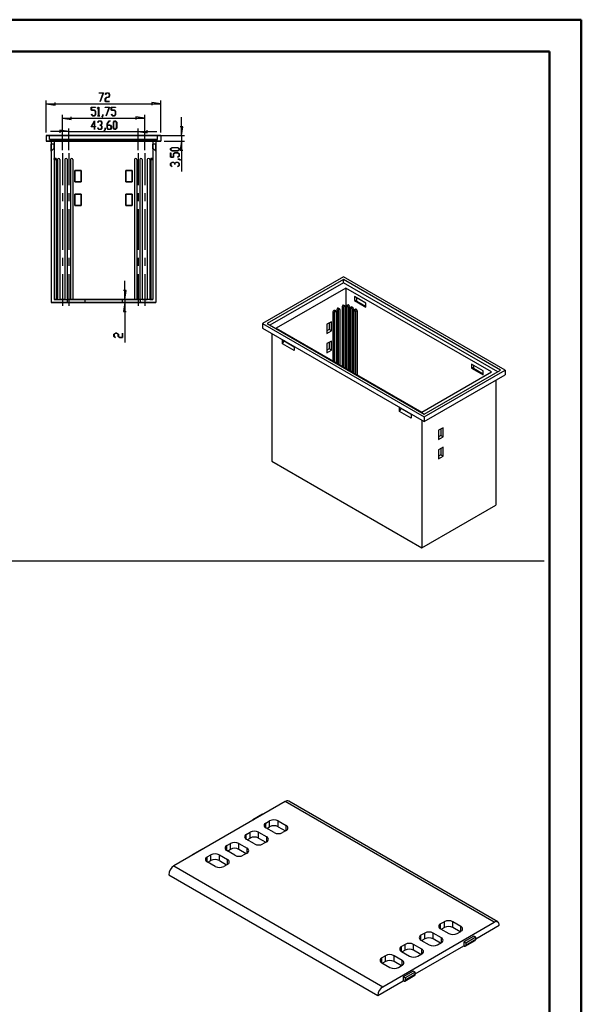
# Model space of a CAD drawing. Units: millimetres. Extents: x 0 to 841, y 0 to 594.
# Drawn here: x 665 to 841, y 285 to 594 of the extents above; entities that cross this region are included whole.
import ezdxf

# ---------------------------------------------------------------- set-up
doc = ezdxf.new("R2010")
doc.units = ezdxf.units.MM
doc.layers.add('LAYER_1', color=179, linetype='Continuous')
doc.layers.add('SLD-0', color=179, linetype='Continuous')

msp = doc.modelspace()

# ---------------------------------------------------------------- linework, layer by layer
at = {"color": 7, "linetype": 'Continuous', "lineweight": 50}
for p, q in [((0.08, 594.04), (841.14, 594.04)), ((841.14, 0.04), (841.14, 594.04)), ((25.08, 584.04), (831.14, 584.04)), ((831.14, 10.04), (831.14, 584.04))]:
    msp.add_line(p, q, dxfattribs=at)
at = {"layer": 'LAYER_1'}
for p, q in [((689.64, 570.98), (689.64, 571.04)), ((689.64, 571.04), (691, 571.04)), ((690.92, 570.98), (689.64, 570.98)), ((689.95, 568.38), (690.92, 570.98)), ((691, 571.04), (689.99, 568.35)), ((691.6, 569.25), (691.94, 569.71)), ((691.6, 568.33), (691.6, 569.25)), ((691.61, 570.59), (691.94, 571.04)), ((691.64, 570.54), (691.61, 570.59)), ((691.96, 570.98), (691.64, 570.54)), ((691.96, 569.65), (691.64, 569.23)), ((691.64, 569.23), (691.64, 568.39)), ((691.94, 571.04), (692.62, 571.04)), ((691.94, 569.71), (692.61, 569.71)), ((692.61, 570.98), (691.96, 570.98)), ((692.62, 569.65), (691.96, 569.65)), ((692.92, 570.56), (692.61, 570.98)), ((692.61, 569.71), (692.92, 570.14)), ((692.62, 571.04), (692.97, 570.58)), ((692.97, 570.11), (692.62, 569.65)), ((692.92, 570.14), (692.92, 570.56)), ((692.97, 570.58), (692.97, 570.11)), ((673.06, 558.63), (673.06, 568.63)), ((673.06, 567.63), (675.86, 567.23)), ((673.06, 567.63), (709.06, 567.63)), ((675.86, 567.23), (675.86, 568.03)), ((687.2, 565.6), (687.2, 566.54)), ((687.2, 566.54), (688.54, 566.54)), ((688.54, 566.49), (687.24, 566.49)), ((687.24, 566.49), (687.24, 565.66)), ((688.54, 566.54), (688.54, 566.49)), ((689.19, 566.09), (689.52, 566.54)), ((689.22, 566.05), (689.19, 566.09)), ((689.51, 566.44), (689.22, 566.05)), ((689.51, 563.9), (689.51, 566.44)), ((689.52, 566.54), (689.55, 566.54)), ((689.55, 566.54), (689.55, 563.9)), ((689.99, 568.35), (689.95, 568.38)), ((691.52, 566.49), (691.52, 566.54)), ((691.52, 566.54), (692.88, 566.54)), ((692.8, 566.49), (691.52, 566.49)), ((692.94, 568.33), (691.6, 568.33)), ((691.64, 568.39), (692.94, 568.39)), ((691.83, 563.88), (692.8, 566.49)), ((692.88, 566.54), (691.87, 563.86)), ((692.94, 568.39), (692.94, 568.33)), ((693.48, 565.6), (693.48, 566.54)), ((693.48, 566.54), (694.82, 566.54)), ((694.82, 566.49), (693.53, 566.49)), ((693.53, 566.49), (693.53, 565.66)), ((694.82, 566.54), (694.82, 566.49)), ((709.06, 567.63), (706.26, 568.03)), ((706.26, 568.03), (706.26, 567.23)), ((709.06, 558.63), (709.06, 568.63)), ((678.12, 553.1), (678.12, 564.13)), ((678.12, 563.13), (680.92, 562.73)), ((678.12, 563.13), (704, 563.13)), ((680.92, 562.73), (680.92, 563.53)), ((688.2, 565.6), (687.2, 565.6)), ((687.2, 564.29), (687.23, 564.33)), ((687.54, 563.84), (687.2, 564.29)), ((687.23, 564.33), (687.56, 563.9)), ((687.24, 565.66), (688.22, 565.66)), ((688.22, 563.84), (687.54, 563.84)), ((687.56, 563.9), (688.2, 563.9)), ((688.52, 565.18), (688.2, 565.6)), ((688.2, 563.9), (688.52, 564.32)), ((688.22, 565.66), (688.56, 565.2)), ((688.56, 564.3), (688.22, 563.84)), ((688.52, 564.32), (688.52, 565.18)), ((688.56, 565.2), (688.56, 564.3)), ((689.2, 563.84), (689.2, 563.9)), ((689.2, 563.9), (689.51, 563.9)), ((689.86, 563.84), (689.2, 563.84)), ((689.55, 563.9), (689.86, 563.9)), ((689.86, 563.9), (689.86, 563.84)), ((690.51, 563.45), (690.84, 563.88)), ((690.54, 563.41), (690.51, 563.45)), ((690.88, 563.86), (690.54, 563.41)), ((690.84, 563.88), (690.84, 564.31)), ((690.84, 564.31), (690.88, 564.31)), ((690.88, 564.31), (690.88, 563.86)), ((691.87, 563.86), (691.83, 563.88)), ((694.49, 565.6), (693.48, 565.6)), ((693.49, 564.29), (693.52, 564.33)), ((693.83, 563.84), (693.49, 564.29)), ((693.52, 564.33), (693.84, 563.9)), ((693.53, 565.66), (694.5, 565.66)), ((694.5, 563.84), (693.83, 563.84)), ((693.84, 563.9), (694.49, 563.9)), ((694.8, 565.18), (694.49, 565.6)), ((694.49, 563.9), (694.8, 564.32)), ((694.5, 565.66), (694.85, 565.2)), ((694.85, 564.3), (694.5, 563.84)), ((694.8, 564.32), (694.8, 565.18)), ((694.85, 565.2), (694.85, 564.3)), ((704, 563.13), (701.2, 563.53)), ((701.2, 563.53), (701.2, 562.73)), ((704, 553.1), (704, 564.13)), ((715.53, 557.63), (715.53, 563.43)), ((680.16, 553.1), (680.16, 559.92)), ((687.2, 560.45), (688.26, 562.33)), ((688.21, 560.45), (687.2, 560.45)), ((688.21, 562.16), (687.29, 560.51)), ((687.29, 560.51), (688.21, 560.51)), ((688.21, 560.51), (688.21, 562.16)), ((688.21, 559.6), (688.21, 560.45)), ((688.26, 559.6), (688.21, 559.6)), ((688.26, 562.33), (688.26, 560.51)), ((688.26, 560.51), (688.56, 560.51)), ((688.56, 560.45), (688.26, 560.45)), ((688.26, 560.45), (688.26, 559.6)), ((688.56, 560.51), (688.56, 560.45)), ((689.21, 561.83), (689.55, 562.28)), ((689.24, 561.78), (689.21, 561.83)), ((689.21, 560.02), (689.24, 560.06)), ((689.55, 559.57), (689.21, 560.02)), ((689.56, 562.22), (689.24, 561.78)), ((689.24, 560.06), (689.56, 559.63)), ((689.55, 562.28), (690.23, 562.28)), ((690.23, 559.57), (689.55, 559.57)), ((690.21, 562.22), (689.56, 562.22)), ((689.56, 559.63), (690.21, 559.63)), ((689.89, 560.89), (689.89, 560.95)), ((689.89, 560.95), (690.21, 560.95)), ((690.21, 560.89), (689.89, 560.89)), ((690.53, 561.79), (690.21, 562.22)), ((690.21, 560.95), (690.53, 561.38)), ((690.53, 560.47), (690.21, 560.89)), ((690.21, 559.63), (690.53, 560.05)), ((690.23, 562.28), (690.57, 561.82)), ((690.57, 560.03), (690.23, 559.57)), ((690.57, 561.35), (690.25, 560.92)), ((690.25, 560.92), (690.57, 560.49)), ((690.53, 561.38), (690.53, 561.79)), ((690.53, 560.05), (690.53, 560.47)), ((690.57, 561.82), (690.57, 561.35)), ((690.57, 560.49), (690.57, 560.03)), ((691.19, 559.19), (691.52, 559.61)), ((691.56, 559.59), (691.23, 559.14)), ((691.52, 559.61), (691.52, 560.04)), ((691.52, 560.04), (691.56, 560.04)), ((691.56, 560.04), (691.56, 559.59)), ((692.18, 561.38), (692.86, 562.28)), ((692.18, 560.03), (692.18, 561.38)), ((692.53, 559.57), (692.18, 560.03)), ((692.87, 562.22), (692.23, 561.35)), ((692.23, 561.35), (692.23, 560.95)), ((692.23, 560.95), (693.2, 560.95)), ((693.19, 560.89), (692.23, 560.89)), ((692.23, 560.89), (692.23, 560.05)), ((692.23, 560.05), (692.54, 559.63)), ((693.2, 559.57), (692.53, 559.57)), ((692.54, 559.63), (693.19, 559.63)), ((692.86, 562.28), (693.19, 562.28)), ((693.19, 562.22), (692.87, 562.22)), ((693.19, 562.28), (693.19, 562.22)), ((693.5, 560.47), (693.19, 560.89)), ((693.19, 559.63), (693.5, 560.05)), ((693.2, 560.95), (693.55, 560.49)), ((693.55, 560.03), (693.2, 559.57)), ((693.5, 560.05), (693.5, 560.47)), ((693.55, 560.49), (693.55, 560.03)), ((694.17, 561.82), (694.51, 562.28)), ((694.17, 560.03), (694.17, 561.82)), ((694.51, 559.57), (694.17, 560.03)), ((694.53, 562.22), (694.21, 561.79)), ((694.21, 561.79), (694.21, 560.05)), ((694.21, 560.05), (694.53, 559.63)), ((694.51, 562.28), (694.86, 562.28)), ((694.86, 559.57), (694.51, 559.57)), ((694.84, 562.22), (694.53, 562.22)), ((694.53, 559.63), (694.84, 559.63)), ((695.16, 561.79), (694.84, 562.22)), ((694.84, 559.63), (695.16, 560.05)), ((694.86, 562.28), (695.2, 561.82)), ((695.2, 560.03), (694.86, 559.57)), ((695.16, 560.05), (695.16, 561.79)), ((695.2, 561.82), (695.2, 560.03)), ((701.96, 553.1), (701.96, 559.92)), ((715.93, 560.43), (715.13, 560.43)), ((715.53, 557.63), (715.93, 560.43)), ((680.16, 558.92), (674.36, 558.92)), ((680.16, 558.92), (677.36, 559.32)), ((677.36, 559.32), (677.36, 558.52)), ((680.16, 558.92), (701.96, 558.92)), ((691.23, 559.14), (691.19, 559.19)), ((701.96, 558.92), (704.76, 558.52)), ((701.96, 558.92), (707.76, 558.92)), ((704.76, 558.52), (704.76, 559.32)), ((709.01, 557.63), (716.53, 557.63)), ((715.53, 557.63), (715.53, 555.88)), ((710.06, 555.88), (716.53, 555.88)), ((712.12, 553.56), (712.57, 553.9)), ((712.12, 553.21), (712.12, 553.56)), ((712.6, 553.86), (712.17, 553.54)), ((712.17, 553.54), (712.17, 553.23)), ((712.57, 553.9), (714.36, 553.9)), ((714.34, 553.86), (712.6, 553.86)), ((714.76, 553.54), (714.34, 553.86)), ((714.36, 553.9), (714.82, 553.56)), ((714.76, 553.23), (714.76, 553.54)), ((714.82, 553.56), (714.82, 553.21)), ((715.53, 555.88), (715.13, 553.08)), ((715.53, 555.88), (715.53, 546.33)), ((678.12, 552.1), (678.12, 542.13)), ((680.16, 552.1), (680.16, 542.13)), ((701.96, 552.1), (701.96, 542.13)), ((704, 552.1), (704, 542.13)), ((712.57, 552.87), (712.12, 553.21)), ((712.12, 550.88), (712.12, 552.23)), ((712.12, 552.23), (712.17, 552.23)), ((713.06, 550.88), (712.12, 550.88)), ((712.17, 553.23), (712.6, 552.91)), ((712.17, 552.23), (712.17, 550.93)), ((712.17, 550.93), (713, 550.93)), ((714.36, 552.87), (712.57, 552.87)), ((712.6, 552.91), (714.34, 552.91)), ((713, 551.91), (713.46, 552.25)), ((713, 550.93), (713, 551.91)), ((713.48, 552.21), (713.06, 551.89)), ((713.06, 551.89), (713.06, 550.88)), ((713.46, 552.25), (714.36, 552.25)), ((714.34, 552.21), (713.48, 552.21)), ((714.33, 550.92), (714.76, 551.24)), ((714.37, 550.89), (714.33, 550.92)), ((714.34, 552.91), (714.76, 553.23)), ((714.76, 551.89), (714.34, 552.21)), ((714.82, 553.21), (714.36, 552.87)), ((714.36, 552.25), (714.82, 551.91)), ((714.82, 551.23), (714.37, 550.89)), ((714.76, 551.24), (714.76, 551.89)), ((714.82, 551.91), (714.82, 551.23)), ((715.13, 553.08), (715.93, 553.08)), ((712.12, 548.93), (712.57, 549.27)), ((712.12, 548.25), (712.12, 548.93)), ((712.56, 547.91), (712.12, 548.25)), ((712.6, 549.23), (712.17, 548.91)), ((712.17, 548.91), (712.17, 548.27)), ((712.17, 548.27), (712.61, 547.94)), ((712.61, 547.94), (712.56, 547.91)), ((712.57, 549.27), (713.04, 549.27)), ((713.01, 549.23), (712.6, 549.23)), ((713.44, 548.91), (713.01, 549.23)), ((713.04, 549.27), (713.47, 548.95)), ((713.44, 548.59), (713.44, 548.91)), ((713.5, 548.59), (713.44, 548.59)), ((713.47, 548.95), (713.9, 549.27)), ((713.92, 549.23), (713.5, 548.91)), ((713.5, 548.91), (713.5, 548.59)), ((713.9, 549.27), (714.36, 549.27)), ((714.34, 549.23), (713.92, 549.23)), ((714.33, 547.94), (714.76, 548.27)), ((714.37, 547.91), (714.33, 547.94)), ((714.76, 548.91), (714.34, 549.23)), ((714.35, 550.22), (714.35, 550.27)), ((714.35, 550.27), (714.8, 550.27)), ((714.78, 550.22), (714.35, 550.22)), ((714.36, 549.27), (714.82, 548.93)), ((714.82, 548.25), (714.37, 547.91)), ((714.76, 548.27), (714.76, 548.91)), ((715.21, 549.9), (714.78, 550.22)), ((714.8, 550.27), (715.25, 549.93)), ((714.82, 548.93), (714.82, 548.25)), ((715.25, 549.93), (715.21, 549.9)), ((678.12, 539.59), (678.12, 537.05)), ((680.16, 539.59), (680.16, 537.05)), ((701.96, 539.59), (701.96, 537.05)), ((704, 539.59), (704, 537.05)), ((678.12, 534.51), (678.12, 521.81)), ((680.16, 534.51), (680.16, 521.81)), ((701.96, 534.51), (701.96, 521.81)), ((704, 534.51), (704, 521.81)), ((678.12, 519.27), (678.12, 516.73)), ((680.16, 519.27), (680.16, 516.73)), ((701.96, 519.27), (701.96, 516.73)), ((704, 519.27), (704, 516.73)), ((678.12, 514.19), (678.12, 504.23)), ((680.16, 514.19), (680.16, 504.23)), ((701.96, 514.19), (701.96, 504.23)), ((704, 514.19), (704, 504.23)), ((697.75, 506.23), (697.75, 512.03)), ((698.15, 509.03), (697.35, 509.03)), ((697.75, 506.23), (698.15, 509.03)), ((697.75, 505.23), (697.35, 502.43)), ((697.75, 506.23), (697.75, 505.23)), ((697.75, 505.23), (697.75, 492.66)), ((697.93, 506.23), (698.75, 506.23)), ((697.93, 505.23), (698.75, 505.23)), ((697.35, 502.43), (698.15, 502.43)), ((694.34, 495.27), (694.79, 495.61)), ((694.34, 494.59), (694.34, 495.27)), ((694.82, 495.57), (694.39, 495.25)), ((694.39, 495.25), (694.39, 494.61)), ((694.79, 495.61), (695.26, 495.61)), ((695.23, 495.57), (694.82, 495.57)), ((695.66, 495.25), (695.23, 495.57)), ((695.26, 495.61), (695.72, 495.27)), ((695.66, 494.59), (695.66, 495.25)), ((695.72, 495.27), (695.72, 494.61)), ((696.98, 494.29), (696.98, 495.59)), ((696.98, 495.59), (697.04, 495.59)), ((697.04, 495.59), (697.04, 494.25)), ((694.78, 494.25), (694.34, 494.59)), ((694.39, 494.61), (694.83, 494.29)), ((694.83, 494.29), (694.78, 494.25)), ((696.12, 494.25), (695.66, 494.59)), ((695.72, 494.61), (696.14, 494.29)), ((697.04, 494.25), (696.12, 494.25)), ((696.14, 494.29), (696.98, 494.29)), ((829.49, 424), (451.39, 424))]:
    msp.add_line(p, q, dxfattribs=at)
at = {"layer": 'SLD-0'}
for p, q in [((673.06, 557.63), (709.06, 557.63)), ((673.06, 557.63), (673.06, 555.88)), ((673.06, 557.63), (673.06, 555.88)), ((709.06, 557.63), (673.06, 557.63)), ((674.11, 557.63), (708.01, 557.63)), ((708.01, 557.63), (674.11, 557.63)), ((674.11, 556.38), (674.11, 557.63)), ((674.11, 556.38), (674.11, 557.63)), ((708.01, 556.38), (708.01, 557.63)), ((708.01, 556.38), (708.01, 557.63)), ((709.06, 557.63), (709.06, 555.88)), ((709.06, 557.63), (709.06, 555.88)), ((673.06, 555.88), (709.06, 555.88)), ((709.06, 555.88), (673.06, 555.88)), ((674.11, 556.38), (708.01, 556.38)), ((708.01, 556.38), (674.11, 556.38)), ((674.58, 555.88), (707.53, 555.88)), ((707.53, 555.88), (674.58, 555.88)), ((674.58, 555.88), (674.58, 505.23)), ((674.58, 555.88), (674.58, 505.23)), ((674.58, 552.73), (674.58, 554.98)), ((674.58, 554.98), (674.58, 552.73)), ((674.58, 552.73), (674.58, 554.98)), ((674.58, 554.98), (674.58, 552.73)), ((675.58, 554.98), (674.58, 554.98)), ((675.58, 554.98), (674.58, 554.98)), ((675.58, 554.98), (674.58, 554.98)), ((675.58, 554.98), (674.58, 554.98)), ((675.33, 553.48), (674.58, 552.73)), ((674.58, 552.73), (675.33, 553.48)), ((675.33, 553.48), (674.58, 552.73)), ((674.58, 552.73), (675.33, 553.48)), ((675.58, 553.48), (675.33, 553.48)), ((675.58, 553.48), (675.33, 553.48)), ((675.58, 553.48), (675.33, 553.48)), ((675.58, 553.48), (675.33, 553.48)), ((675.58, 556.38), (675.58, 506.23)), ((675.58, 556.38), (675.58, 506.23)), ((706.53, 556.38), (675.58, 556.38)), ((675.58, 556.38), (706.53, 556.38)), ((675.58, 554.98), (675.58, 553.48)), ((675.58, 553.48), (675.58, 554.98)), ((675.58, 554.98), (675.58, 553.48)), ((675.58, 553.48), (675.58, 554.98)), ((706.53, 556.38), (706.53, 506.23)), ((706.53, 556.38), (706.53, 506.23)), ((706.53, 553.48), (706.53, 554.98)), ((706.53, 554.98), (706.53, 553.48)), ((706.53, 553.48), (706.53, 554.98)), ((706.53, 554.98), (706.53, 553.48)), ((707.53, 554.98), (706.53, 554.98)), ((707.53, 554.98), (706.53, 554.98)), ((707.53, 554.98), (706.53, 554.98)), ((707.53, 554.98), (706.53, 554.98)), ((706.78, 553.48), (706.53, 553.48)), ((706.78, 553.48), (706.53, 553.48)), ((706.78, 553.48), (706.53, 553.48)), ((706.78, 553.48), (706.53, 553.48)), ((706.78, 553.48), (707.53, 552.73)), ((707.53, 552.73), (706.78, 553.48)), ((706.78, 553.48), (707.53, 552.73)), ((707.53, 552.73), (706.78, 553.48)), ((707.53, 555.88), (707.53, 505.23)), ((707.53, 555.88), (707.53, 505.23)), ((707.53, 552.73), (707.53, 554.98)), ((707.53, 554.98), (707.53, 552.73)), ((707.53, 552.73), (707.53, 554.98)), ((707.53, 554.98), (707.53, 552.73)), ((675.58, 550.1), (675.58, 550.48)), ((675.58, 550.48), (675.58, 550.1)), ((675.58, 550.48), (675.58, 550.1)), ((675.58, 550.1), (675.58, 550.48)), ((675.58, 550.1), (675.58, 550.48)), ((675.58, 550.1), (675.58, 550.48)), ((675.58, 550.48), (675.58, 550.1)), ((675.58, 550.1), (675.58, 550.48)), ((675.58, 550.48), (675.58, 550.1)), ((675.58, 550.1), (675.58, 550.48)), ((675.58, 550.48), (675.58, 550.1)), ((675.58, 550.48), (675.58, 550.1)), ((676.21, 550.48), (675.58, 550.48)), ((676.21, 550.48), (675.58, 550.48)), ((675.58, 550.48), (676.21, 550.48)), ((675.58, 550.48), (676.21, 550.48)), ((675.58, 550.48), (676.21, 550.48)), ((675.58, 550.48), (676.21, 550.48)), ((676.21, 550.1), (676.21, 550.48)), ((676.21, 550.48), (676.21, 550.1)), ((676.21, 550.1), (676.21, 550.48)), ((676.21, 550.48), (676.21, 550.1)), ((676.21, 550.1), (676.21, 550.48)), ((676.21, 550.48), (676.21, 550.1)), ((676.21, 550.1), (676.21, 550.48)), ((676.21, 550.48), (676.21, 550.1)), ((676.21, 550.1), (676.21, 550.48)), ((676.21, 550.48), (676.21, 550.1)), ((676.21, 550.1), (676.21, 550.48)), ((676.21, 550.48), (676.21, 550.1)), ((705.91, 550.1), (705.91, 550.48)), ((705.91, 550.48), (705.91, 550.1)), ((705.91, 550.1), (705.91, 550.48)), ((705.91, 550.48), (705.91, 550.1)), ((705.91, 550.1), (705.91, 550.48)), ((705.91, 550.48), (705.91, 550.1)), ((705.91, 550.1), (705.91, 550.48)), ((705.91, 550.48), (705.91, 550.1)), ((705.91, 550.1), (705.91, 550.48)), ((705.91, 550.48), (705.91, 550.1)), ((705.91, 550.1), (705.91, 550.48)), ((705.91, 550.48), (705.91, 550.1)), ((705.91, 550.48), (706.53, 550.48)), ((705.91, 550.48), (706.53, 550.48)), ((705.91, 550.48), (706.53, 550.48)), ((706.53, 550.48), (705.91, 550.48)), ((706.53, 550.48), (705.91, 550.48)), ((706.53, 550.48), (705.91, 550.48)), ((706.53, 550.1), (706.53, 550.48)), ((706.53, 550.48), (706.53, 550.1)), ((706.53, 550.48), (706.53, 550.1)), ((706.53, 550.1), (706.53, 550.48)), ((706.53, 550.1), (706.53, 550.48)), ((706.53, 550.1), (706.53, 550.48)), ((706.53, 550.48), (706.53, 550.1)), ((706.53, 550.1), (706.53, 550.48)), ((706.53, 550.48), (706.53, 550.1)), ((706.53, 550.1), (706.53, 550.48)), ((706.53, 550.48), (706.53, 550.1)), ((706.53, 550.48), (706.53, 550.1)), ((675.58, 550.1), (675.58, 506.23)), ((675.58, 550.1), (675.58, 506.23)), ((675.58, 550.1), (675.58, 506.23)), ((675.58, 550.1), (675.58, 506.23)), ((675.58, 550.1), (675.58, 506.23)), ((675.58, 550.1), (675.58, 506.23)), ((675.58, 550.1), (675.58, 506.23)), ((675.58, 550.1), (675.58, 506.23)), ((675.58, 550.1), (675.58, 506.23)), ((675.58, 550.1), (675.58, 506.23)), ((675.58, 550.1), (675.58, 506.23)), ((675.58, 550.1), (675.58, 506.23)), ((675.58, 550.1), (676.21, 550.1)), ((676.21, 550.1), (675.58, 550.1)), ((675.58, 550.1), (676.21, 550.1)), ((676.21, 550.1), (675.58, 550.1)), ((675.58, 550.1), (676.21, 550.1)), ((676.21, 550.1), (675.58, 550.1)), ((675.58, 550.1), (676.21, 550.1)), ((676.21, 550.1), (675.58, 550.1)), ((675.58, 550.1), (676.21, 550.1)), ((676.21, 550.1), (675.58, 550.1)), ((676.21, 550.1), (675.58, 550.1)), ((675.58, 550.1), (676.21, 550.1)), ((676.21, 550.1), (676.21, 506.23)), ((676.21, 550.1), (676.21, 506.23)), ((676.21, 550.1), (676.21, 506.23)), ((676.21, 550.1), (676.21, 506.23)), ((676.21, 550.1), (676.21, 506.23)), ((676.21, 550.1), (676.21, 506.23)), ((676.21, 550.1), (676.21, 506.23)), ((676.21, 550.1), (676.21, 506.23)), ((676.21, 550.1), (676.21, 506.23)), ((676.21, 550.1), (676.21, 506.23)), ((676.21, 550.1), (676.21, 506.23)), ((676.21, 550.1), (676.21, 506.23)), ((676.56, 550.1), (676.56, 506.23)), ((676.56, 550.1), (676.56, 506.23)), ((676.56, 550.1), (676.56, 506.23)), ((676.56, 550.1), (676.56, 506.23)), ((677.31, 550.1), (677.31, 506.23)), ((677.31, 550.1), (677.31, 506.23)), ((677.31, 550.1), (677.31, 506.23)), ((677.31, 550.1), (677.31, 506.23)), ((678.93, 550.1), (678.93, 506.23)), ((678.93, 550.1), (678.93, 506.23)), ((678.93, 550.1), (678.93, 506.23)), ((678.93, 550.1), (678.93, 506.23)), ((679.68, 550.1), (679.68, 506.23)), ((679.68, 550.1), (679.68, 506.23)), ((679.68, 550.1), (679.68, 506.23)), ((679.68, 550.1), (679.68, 506.23)), ((680.63, 550.1), (680.63, 506.23)), ((680.63, 550.1), (680.63, 506.23)), ((680.63, 550.1), (680.63, 506.23)), ((680.63, 550.1), (680.63, 506.23)), ((681.38, 550.1), (681.38, 506.23)), ((681.38, 550.1), (681.38, 506.23)), ((681.38, 550.1), (681.38, 506.23)), ((681.38, 550.1), (681.38, 506.23)), ((700.73, 550.1), (700.73, 506.23)), ((700.73, 550.1), (700.73, 506.23)), ((700.73, 550.1), (700.73, 506.23)), ((700.73, 550.1), (700.73, 506.23)), ((701.48, 550.1), (701.48, 506.23)), ((701.48, 550.1), (701.48, 506.23)), ((701.48, 550.1), (701.48, 506.23)), ((701.48, 550.1), (701.48, 506.23)), ((702.43, 550.1), (702.43, 506.23)), ((702.43, 550.1), (702.43, 506.23)), ((702.43, 550.1), (702.43, 506.23)), ((702.43, 550.1), (702.43, 506.23)), ((703.18, 550.1), (703.18, 506.23)), ((703.18, 550.1), (703.18, 506.23)), ((703.18, 550.1), (703.18, 506.23)), ((703.18, 550.1), (703.18, 506.23)), ((704.81, 550.1), (704.81, 506.23)), ((704.81, 550.1), (704.81, 506.23)), ((704.81, 550.1), (704.81, 506.23)), ((704.81, 550.1), (704.81, 506.23)), ((705.56, 550.1), (705.56, 506.23)), ((705.56, 550.1), (705.56, 506.23)), ((705.56, 550.1), (705.56, 506.23)), ((705.56, 550.1), (705.56, 506.23)), ((706.53, 550.1), (705.91, 550.1)), ((705.91, 550.1), (705.91, 506.23)), ((705.91, 550.1), (705.91, 506.23)), ((705.91, 550.1), (706.53, 550.1)), ((705.91, 550.1), (705.91, 506.23)), ((705.91, 550.1), (706.53, 550.1)), ((705.91, 550.1), (705.91, 506.23)), ((706.53, 550.1), (705.91, 550.1)), ((706.53, 550.1), (705.91, 550.1)), ((705.91, 550.1), (705.91, 506.23)), ((705.91, 550.1), (705.91, 506.23)), ((705.91, 550.1), (706.53, 550.1)), ((706.53, 550.1), (705.91, 550.1)), ((705.91, 550.1), (705.91, 506.23)), ((705.91, 550.1), (705.91, 506.23)), ((705.91, 550.1), (706.53, 550.1)), ((705.91, 550.1), (705.91, 506.23)), ((705.91, 550.1), (705.91, 506.23)), ((706.53, 550.1), (705.91, 550.1)), ((705.91, 550.1), (706.53, 550.1)), ((706.53, 550.1), (705.91, 550.1)), ((705.91, 550.1), (705.91, 506.23)), ((705.91, 550.1), (705.91, 506.23)), ((705.91, 550.1), (706.53, 550.1)), ((706.53, 550.1), (706.53, 506.23)), ((706.53, 550.1), (706.53, 506.23)), ((706.53, 550.1), (706.53, 506.23)), ((706.53, 550.1), (706.53, 506.23)), ((706.53, 550.1), (706.53, 506.23)), ((706.53, 550.1), (706.53, 506.23)), ((706.53, 550.1), (706.53, 506.23)), ((706.53, 550.1), (706.53, 506.23)), ((706.53, 550.1), (706.53, 506.23)), ((706.53, 550.1), (706.53, 506.23)), ((706.53, 550.1), (706.53, 506.23)), ((706.53, 550.1), (706.53, 506.23)), ((682.08, 546.68), (684.08, 546.68)), ((682.08, 543.18), (682.08, 546.68)), ((684.08, 546.68), (682.08, 546.68)), ((682.08, 546.68), (682.08, 543.18)), ((684.08, 546.68), (684.08, 543.18)), ((684.08, 543.18), (684.08, 546.68)), ((698.03, 546.68), (698.03, 543.18)), ((700.03, 546.68), (698.03, 546.68)), ((698.03, 543.18), (698.03, 546.68)), ((698.03, 546.68), (700.03, 546.68)), ((700.03, 543.18), (700.03, 546.68)), ((700.03, 546.68), (700.03, 543.18)), ((684.08, 543.18), (682.08, 543.18)), ((682.08, 543.18), (684.08, 543.18)), ((698.03, 543.18), (700.03, 543.18)), ((700.03, 543.18), (698.03, 543.18)), ((682.08, 539.23), (684.08, 539.23)), ((682.08, 535.73), (682.08, 539.23)), ((684.08, 539.23), (682.08, 539.23)), ((682.08, 539.23), (682.08, 535.73)), ((684.08, 539.23), (684.08, 535.73)), ((684.08, 535.73), (684.08, 539.23)), ((698.03, 539.23), (698.03, 535.73)), ((700.03, 539.23), (698.03, 539.23)), ((698.03, 539.23), (700.03, 539.23)), ((698.03, 535.73), (698.03, 539.23)), ((700.03, 535.73), (700.03, 539.23)), ((700.03, 539.23), (700.03, 535.73)), ((684.08, 535.73), (682.08, 535.73)), ((682.08, 535.73), (684.08, 535.73)), ((698.03, 535.73), (700.03, 535.73)), ((700.03, 535.73), (698.03, 535.73)), ((766.44, 513.33), (740.98, 498.63)), ((817.24, 484), (766.44, 513.33)), ((766.42, 512.48), (742.45, 498.64)), ((766.42, 511.46), (743.33, 498.13)), ((815.77, 483.99), (766.42, 512.48)), ((766.42, 511.46), (766.42, 512.48)), ((814.89, 483.48), (766.42, 511.46)), ((767.21, 509.8), (745.33, 497.16)), ((812.89, 483.43), (767.21, 509.8)), ((767.21, 509.8), (767.21, 484.53)), ((773.49, 505.03), (769.85, 507.14)), ((769.85, 507.14), (769.85, 505.91)), ((674.58, 505.23), (707.53, 505.23)), ((707.53, 505.23), (674.58, 505.23)), ((675.58, 506.23), (676.21, 506.23)), ((675.58, 506.23), (676.21, 506.23)), ((675.58, 506.23), (676.21, 506.23)), ((675.58, 506.23), (676.56, 506.23)), ((676.56, 506.23), (675.58, 506.23)), ((675.58, 506.23), (676.21, 506.23)), ((675.58, 506.23), (676.21, 506.23)), ((675.58, 506.23), (676.21, 506.23)), ((675.58, 506.23), (676.21, 506.23)), ((675.58, 506.23), (676.21, 506.23)), ((675.58, 506.23), (676.21, 506.23)), ((675.58, 506.23), (676.21, 506.23)), ((675.58, 506.23), (676.21, 506.23)), ((675.58, 506.23), (676.21, 506.23)), ((676.56, 506.23), (677.31, 506.23)), ((676.56, 506.23), (677.31, 506.23)), ((677.31, 506.23), (678.93, 506.23)), ((678.93, 506.23), (677.31, 506.23)), ((678.93, 506.23), (679.68, 506.23)), ((678.93, 506.23), (679.68, 506.23)), ((685.18, 506.23), (679.58, 506.23)), ((679.58, 506.23), (685.18, 506.23)), ((679.58, 506.23), (679.58, 505.23)), ((679.58, 506.23), (679.58, 505.23)), ((679.58, 505.23), (685.18, 505.23)), ((685.18, 505.23), (679.58, 505.23)), ((679.68, 506.23), (680.63, 506.23)), ((680.63, 506.23), (679.68, 506.23)), ((680.63, 506.23), (681.38, 506.23)), ((680.63, 506.23), (681.38, 506.23)), ((681.38, 506.23), (700.73, 506.23)), ((700.73, 506.23), (681.38, 506.23)), ((685.18, 506.23), (685.18, 505.23)), ((685.18, 506.23), (685.18, 505.23)), ((696.93, 506.23), (702.53, 506.23)), ((702.53, 506.23), (696.93, 506.23)), ((696.93, 506.23), (696.93, 505.23)), ((696.93, 506.23), (696.93, 505.23)), ((702.53, 505.23), (696.93, 505.23)), ((696.93, 505.23), (702.53, 505.23)), ((701.48, 506.23), (700.73, 506.23)), ((701.48, 506.23), (700.73, 506.23)), ((701.48, 506.23), (702.43, 506.23)), ((702.43, 506.23), (701.48, 506.23)), ((703.18, 506.23), (702.43, 506.23)), ((703.18, 506.23), (702.43, 506.23)), ((702.53, 506.23), (702.53, 505.23)), ((702.53, 506.23), (702.53, 505.23)), ((703.18, 506.23), (704.81, 506.23)), ((704.81, 506.23), (703.18, 506.23)), ((705.56, 506.23), (704.81, 506.23)), ((705.56, 506.23), (704.81, 506.23)), ((705.56, 506.23), (706.53, 506.23)), ((706.53, 506.23), (705.56, 506.23)), ((706.53, 506.23), (705.91, 506.23)), ((706.53, 506.23), (705.91, 506.23)), ((706.53, 506.23), (705.91, 506.23)), ((706.53, 506.23), (705.91, 506.23)), ((706.53, 506.23), (705.91, 506.23)), ((706.53, 506.23), (705.91, 506.23)), ((706.53, 506.23), (705.91, 506.23)), ((706.53, 506.23), (705.91, 506.23)), ((706.53, 506.23), (705.91, 506.23)), ((706.53, 506.23), (705.91, 506.23)), ((706.53, 506.23), (705.91, 506.23)), ((706.53, 506.23), (705.91, 506.23)), ((765.99, 503.97), (765.99, 485.24)), ((766.44, 503.72), (765.99, 503.97)), ((766.26, 504.43), (766.7, 504.17)), ((766.89, 504.19), (766.45, 504.45)), ((766.97, 504.02), (766.97, 484.67)), ((767.34, 504.09), (767.34, 484.46)), ((767.86, 504.52), (767.41, 504.26)), ((768.04, 504.5), (767.6, 504.25)), ((768.31, 504.04), (767.87, 503.79)), ((768.31, 504.04), (768.31, 483.9)), ((770.02, 506.01), (769.85, 505.91)), ((769.85, 505.91), (773.49, 503.81)), ((773.49, 504.01), (770.02, 506.01)), ((770.55, 506.73), (770.55, 505.71)), ((773.49, 503.81), (773.49, 505.03)), ((763.11, 502.31), (763.11, 486.9)), ((763.55, 502.05), (763.11, 502.31)), ((763.38, 502.77), (763.82, 502.51)), ((763.55, 502.05), (763.55, 486.64)), ((764.01, 502.53), (763.56, 502.79)), ((764.08, 502.36), (764.08, 486.34)), ((764.31, 503), (764.31, 486.2)), ((764.76, 502.75), (764.31, 503)), ((764.58, 503.46), (765.02, 503.21)), ((764.76, 502.75), (764.76, 485.95)), ((765.21, 503.22), (764.77, 503.48)), ((765.29, 503.05), (765.29, 485.64)), ((766.44, 503.72), (766.44, 484.98)), ((767.87, 503.79), (767.87, 484.15)), ((768.52, 503.41), (768.52, 483.78)), ((769.04, 503.84), (768.6, 503.58)), ((769.23, 503.82), (768.79, 503.56)), ((769.49, 503.36), (769.05, 503.1)), ((769.05, 503.1), (769.05, 483.47)), ((769.49, 503.36), (769.49, 483.21)), ((769.71, 502.73), (769.71, 483.09)), ((770.23, 503.15), (769.78, 502.9)), ((770.41, 503.13), (769.97, 502.88)), ((770.68, 502.67), (770.24, 502.42)), ((770.24, 502.42), (770.24, 482.79)), ((770.68, 502.67), (770.68, 482.53)), ((740.98, 498.63), (740.98, 497.21)), ((740.98, 498.63), (791.79, 469.31)), ((742.45, 498.64), (791.8, 470.15)), ((762.62, 499.22), (761.2, 498.41)), ((761.2, 498.41), (761.2, 495.55)), ((761.91, 498.82), (761.91, 496.78)), ((762.62, 496.37), (762.62, 499.22)), ((740.98, 497.21), (791.79, 467.88)), ((743.91, 495.51), (743.91, 455.4)), ((745.33, 497.16), (791.01, 470.79)), ((761.91, 496.78), (761.2, 496.37)), ((761.2, 495.55), (762.62, 496.37)), ((762.62, 496.37), (761.91, 496.78)), ((747.25, 492.26), (747.25, 493.58)), ((747.25, 492.26), (747.79, 493.17)), ((750.9, 490.15), (747.25, 492.26)), ((747.87, 493.23), (747.79, 493.17)), ((747.79, 493.17), (750.9, 491.38)), ((762.62, 493.14), (761.2, 492.33)), ((761.2, 492.33), (761.2, 489.47)), ((761.91, 492.73), (761.91, 490.69)), ((762.62, 490.28), (762.62, 493.14)), ((750.9, 491.48), (750.9, 490.15)), ((761.91, 490.69), (761.2, 490.28)), ((761.2, 489.47), (762.62, 490.28)), ((762.62, 490.28), (761.91, 490.69)), ((810.26, 483.81), (806.62, 485.91)), ((806.62, 485.91), (806.62, 484.68)), ((807.32, 485.5), (807.32, 484.48)), ((791.01, 470.79), (812.89, 483.43)), ((791.79, 469.31), (817.24, 484)), ((791.79, 467.88), (817.24, 482.57)), ((791.8, 470.15), (815.77, 483.99)), ((806.79, 484.79), (806.62, 484.68)), ((806.62, 484.68), (810.26, 482.58)), ((810.26, 482.79), (806.79, 484.79)), ((810.26, 482.58), (810.26, 483.81)), ((817.24, 484), (817.24, 482.57)), ((814.31, 480.88), (814.31, 441.66)), ((784.02, 471.03), (784.02, 472.36)), ((784.02, 471.03), (784.55, 471.95)), ((787.67, 468.93), (784.02, 471.03)), ((784.64, 472), (784.55, 471.95)), ((784.55, 471.95), (787.67, 470.15)), ((787.67, 470.25), (787.67, 468.93)), ((791.01, 468.33), (791.01, 428.21)), ((791.79, 469.31), (791.79, 467.88)), ((797.72, 465.94), (796.31, 465.12)), ((796.31, 465.12), (796.31, 462.26)), ((797.02, 465.53), (797.02, 463.49)), ((797.72, 463.08), (797.72, 465.94)), ((797.02, 463.49), (796.31, 463.08)), ((796.31, 462.26), (797.72, 463.08)), ((797.02, 463.49), (797.72, 463.08)), ((797.72, 459.85), (796.31, 459.04)), ((796.31, 459.04), (796.31, 456.18)), ((797.02, 459.44), (797.02, 457.4)), ((797.72, 456.99), (797.72, 459.85)), ((743.91, 455.4), (791.01, 428.21)), ((797.02, 457.4), (796.31, 456.99)), ((796.31, 456.18), (797.72, 456.99)), ((797.02, 457.4), (797.72, 456.99)), ((791.01, 428.21), (814.31, 441.66)), ((748.11, 348.54), (713.11, 328.33)), ((813.77, 310.64), (748.11, 348.54)), ((814.89, 310.75), (749.24, 348.65)), ((741.03, 344.57), (737.91, 342.77)), ((741.03, 344.57), (741.14, 344.51)), ((737.91, 342.77), (738.01, 342.7)), ((737.91, 342.77), (737.91, 342.64)), ((742.04, 341.81), (743.23, 342.5)), ((742.04, 340.28), (742.04, 341.81)), ((744.61, 338.8), (742.04, 340.28)), ((742.31, 340.13), (743.23, 340.66)), ((743.23, 340.66), (743.23, 342.5)), ((745.88, 342.5), (748.45, 341.02)), ((745.88, 340.66), (745.88, 342.5)), ((745.88, 340.66), (748.19, 339.33)), ((748.45, 339.49), (748.45, 341.02)), ((735.89, 338.26), (737.08, 338.95)), ((735.89, 336.73), (735.89, 338.26)), ((736.16, 336.58), (737.08, 337.11)), ((737.08, 337.11), (737.08, 338.95)), ((739.73, 338.95), (742.3, 337.47)), ((739.73, 337.11), (739.73, 338.95)), ((739.73, 337.11), (742.03, 335.78)), ((742.3, 335.94), (742.3, 337.47)), ((748.45, 339.49), (747.26, 338.8)), ((729.74, 334.71), (730.93, 335.4)), ((729.74, 333.18), (729.74, 334.71)), ((730.93, 333.56), (730.93, 335.4)), ((733.58, 335.4), (736.15, 333.92)), ((733.58, 333.56), (733.58, 335.4)), ((738.46, 335.25), (735.89, 336.73)), ((736.15, 332.38), (736.15, 333.92)), ((742.3, 335.94), (741.11, 335.25)), ((722.05, 333.61), (718.92, 331.81)), ((718.92, 331.81), (719.03, 331.74)), ((718.92, 331.81), (718.92, 331.68)), ((722.05, 333.61), (722.15, 333.55)), ((723.59, 331.16), (724.78, 331.85)), ((723.59, 329.63), (723.59, 331.16)), ((724.78, 330.01), (724.78, 331.85)), ((727.43, 331.85), (730, 330.36)), ((727.43, 330.01), (727.43, 331.85)), ((732.31, 331.7), (729.74, 333.18)), ((730.01, 333.03), (730.93, 333.56)), ((733.58, 333.56), (735.88, 332.23)), ((736.15, 332.38), (734.96, 331.7)), ((713.11, 328.33), (778.77, 290.43)), ((726.16, 328.15), (723.59, 329.63)), ((723.85, 329.48), (724.78, 330.01)), ((727.43, 330.01), (729.73, 328.68)), ((730, 328.83), (728.81, 328.15)), ((730, 328.83), (730, 330.36)), ((711.52, 325.58), (777.18, 287.67)), ((778.77, 290.43), (813.77, 310.64)), ((798.11, 310.82), (796.92, 310.14)), ((796.92, 308.61), (796.92, 310.14)), ((798.11, 308.99), (798.11, 310.82)), ((803.32, 309.34), (800.76, 310.82)), ((800.76, 308.99), (800.76, 310.82)), ((803.32, 307.81), (803.32, 309.34)), ((807.96, 305.45), (815.36, 309.72)), ((791.95, 307.27), (790.77, 306.59)), ((790.77, 305.05), (790.77, 306.59)), ((791.95, 305.43), (791.95, 307.27)), ((797.17, 305.79), (794.61, 307.27)), ((794.61, 305.43), (794.61, 307.27)), ((796.92, 308.61), (799.49, 307.12)), ((798.11, 308.99), (797.18, 308.45)), ((803.06, 307.66), (800.76, 308.99)), ((802.14, 307.12), (803.32, 307.81)), ((807.33, 306.3), (804.2, 304.5)), ((807.96, 305.94), (807.33, 306.3)), ((785.8, 303.72), (784.61, 303.03)), ((784.61, 301.5), (784.61, 303.03)), ((785.8, 301.88), (785.8, 303.72)), ((791.02, 302.24), (788.45, 303.72)), ((788.45, 301.88), (788.45, 303.72)), ((788.98, 294.49), (804.2, 303.27)), ((790.77, 305.05), (793.33, 303.57)), ((791.95, 305.43), (791.03, 304.9)), ((796.91, 304.11), (794.61, 305.43)), ((795.98, 303.57), (797.17, 304.26)), ((797.17, 304.26), (797.17, 305.79)), ((804.2, 304.5), (804.2, 303.27)), ((804.83, 304.13), (804.2, 304.5)), ((804.3, 303.21), (804.2, 303.27)), ((804.68, 303.17), (807.81, 304.98)), ((807.96, 305.94), (804.83, 304.13)), ((804.83, 303.52), (807.96, 305.32)), ((804.83, 304.13), (804.83, 303.52)), ((807.96, 305.32), (807.96, 305.94)), ((779.65, 300.17), (778.46, 299.48)), ((779.65, 298.33), (779.65, 300.17)), ((784.87, 298.69), (782.3, 300.17)), ((782.3, 298.33), (782.3, 300.17)), ((784.61, 301.5), (787.18, 300.02)), ((785.8, 301.88), (784.88, 301.35)), ((790.76, 300.55), (788.45, 301.88)), ((789.83, 300.02), (791.02, 300.71)), ((791.02, 300.71), (791.02, 302.24)), ((778.46, 297.95), (778.46, 299.48)), ((778.46, 297.95), (781.03, 296.47)), ((779.65, 298.33), (778.73, 297.8)), ((784.6, 297), (782.3, 298.33)), ((783.68, 296.47), (784.87, 297.16)), ((784.87, 297.16), (784.87, 298.69)), ((788.34, 295.34), (785.21, 293.54)), ((785.69, 292.21), (788.82, 294.02)), ((788.98, 294.98), (785.85, 293.17)), ((785.85, 292.56), (788.98, 294.36)), ((788.98, 294.98), (788.34, 295.34)), ((788.98, 294.36), (788.98, 294.98)), ((777.18, 287.67), (785.21, 292.31)), ((785.21, 293.54), (785.21, 292.31)), ((785.85, 293.17), (785.21, 293.54)), ((785.32, 292.25), (785.21, 292.31)), ((785.85, 293.17), (785.85, 292.56))]:
    msp.add_line(p, q, dxfattribs=at)
for centre, radius, start, end in [((676.93, 550.1), 0.375, 90, 180), ((676.93, 550.1), 0.375, 90, 180), ((676.93, 550.1), 0.375, 90, 180), ((676.93, 550.1), 0.375, 0, 180), ((676.93, 550.1), 0.375, 0, 90), ((676.93, 550.1), 0.375, 0, 90), ((676.93, 550.1), 0.375, 0, 90), ((679.31, 550.1), 0.375, 90, 180), ((679.31, 550.1), 0.375, 90, 180), ((679.31, 550.1), 0.375, 90, 180), ((679.31, 550.1), 0.375, 90, 180), ((679.31, 550.1), 0.375, 0, 90), ((679.31, 550.1), 0.375, 0, 90), ((679.31, 550.1), 0.375, 0, 90), ((679.31, 550.1), 0.375, 0, 90), ((681.01, 550.1), 0.375, 90, 180), ((681.01, 550.1), 0.375, 90, 180), ((681.01, 550.1), 0.375, 90, 180), ((681.01, 550.1), 0.375, 0, 180), ((681.01, 550.1), 0.375, 0, 90), ((681.01, 550.1), 0.375, 0, 90), ((681.01, 550.1), 0.375, 0, 90), ((701.11, 550.1), 0.375, 90, 180), ((701.11, 550.1), 0.375, 90, 180), ((701.11, 550.1), 0.375, 90, 180), ((701.11, 550.1), 0.375, 0, 180), ((701.11, 550.1), 0.375, 0, 90), ((701.11, 550.1), 0.375, 0, 90), ((701.11, 550.1), 0.375, 0, 90), ((702.81, 550.1), 0.375, 90, 180), ((702.81, 550.1), 0.375, 90, 180), ((702.81, 550.1), 0.375, 90, 180), ((702.81, 550.1), 0.375, 0, 180), ((702.81, 550.1), 0.375, 0, 90), ((702.81, 550.1), 0.375, 0, 90), ((702.81, 550.1), 0.375, 0, 90), ((705.18, 550.1), 0.375, 90, 180), ((705.18, 550.1), 0.375, 90, 180), ((705.18, 550.1), 0.375, 90, 180), ((705.18, 550.1), 0.375, 0, 180), ((705.18, 550.1), 0.375, 0, 90), ((705.18, 550.1), 0.375, 0, 90), ((705.18, 550.1), 0.375, 0, 90), ((766.57, 503.94), 0.576, 122.6055, 177.3945), ((766.37, 504.28), 0.189, 65.6929, 125.6176), ((767.01, 503.69), 0.576, 122.6055, 177.3945), ((766.8, 504.05), 0.164, 350.786, 129.2033), ((767.5, 504.12), 0.164, 50.7967, 189.214), ((767.29, 503.76), 0.576, 2.6055, 57.3945), ((767.93, 504.35), 0.189, 54.3824, 114.3071), ((767.73, 504.02), 0.576, 2.6055, 57.3945), ((763.69, 502.28), 0.576, 122.6055, 177.3945), ((763.49, 502.61), 0.189, 65.6929, 125.6176), ((764.13, 502.03), 0.576, 122.6055, 177.3945), ((763.92, 502.38), 0.164, 350.786, 129.2033), ((764.89, 502.98), 0.576, 122.6055, 177.3945), ((764.69, 503.31), 0.189, 65.6929, 125.6176), ((765.33, 502.72), 0.576, 122.6055, 177.3945), ((765.12, 503.08), 0.164, 350.786, 129.2033), ((768.68, 503.44), 0.164, 50.7967, 189.214), ((768.48, 503.08), 0.576, 2.6055, 57.3945), ((769.12, 503.66), 0.189, 54.3824, 114.3071), ((768.92, 503.33), 0.576, 2.6055, 57.3945), ((769.87, 502.75), 0.164, 50.7967, 189.214), ((769.66, 502.39), 0.576, 2.6055, 57.3945), ((770.3, 502.98), 0.189, 54.3824, 114.3071), ((770.1, 502.65), 0.576, 2.6055, 57.3945), ((748.77, 347.62), 1.13, 65.6929, 125.6176), ((742.34, 341.05), 0.819, 110.7834, 249.2166), ((744.56, 339.94), 2.88, 62.6097, 117.3903), ((744.56, 338.1), 2.88, 62.6097, 117.3903), ((748.16, 340.25), 0.819, 290.7834, 69.2166), ((736.18, 337.5), 0.819, 110.7834, 249.2166), ((738.41, 336.39), 2.88, 62.6097, 117.3903), ((738.41, 334.55), 2.88, 62.6097, 117.3903), ((742.01, 336.7), 0.819, 290.7834, 69.2166), ((745.94, 341.36), 2.88, 242.6097, 297.3903), ((730.03, 333.95), 0.819, 110.7834, 249.2166), ((732.26, 332.84), 2.88, 62.6097, 117.3903), ((732.26, 331), 2.88, 62.6097, 117.3903), ((735.86, 333.15), 0.819, 290.7834, 69.2166), ((739.79, 337.81), 2.88, 242.6097, 297.3903), ((723.88, 330.39), 0.819, 110.7834, 249.2166), ((726.1, 329.29), 2.88, 62.6097, 117.3903), ((733.63, 334.26), 2.88, 242.6097, 297.3903), ((714.98, 325.42), 3.46, 122.6055, 177.3945), ((726.1, 327.45), 2.88, 62.6097, 117.3903), ((727.48, 330.71), 2.88, 242.6097, 297.3903), ((729.71, 329.6), 0.819, 290.7834, 69.2166), ((797.21, 309.37), 0.819, 110.7834, 249.2166), ((799.43, 308.26), 2.88, 62.6097, 117.3903), ((799.43, 306.43), 2.88, 62.6097, 117.3903), ((803.03, 308.58), 0.819, 290.7834, 69.2166), ((814.39, 309.87), 0.983, 350.786, 129.2033), ((791.06, 305.82), 0.819, 110.7834, 249.2166), ((793.28, 304.71), 2.88, 62.6097, 117.3903), ((800.81, 309.68), 2.88, 242.6097, 297.3903), ((784.91, 302.27), 0.819, 110.7834, 249.2166), ((787.13, 301.16), 2.88, 62.6097, 117.3903), ((793.28, 302.87), 2.88, 62.6097, 117.3903), ((794.66, 306.13), 2.88, 242.6097, 297.3903), ((796.88, 305.02), 0.819, 290.7834, 69.2166), ((804.51, 303.46), 0.328, 230.7967, 9.214), ((807.6, 305.28), 0.36, 304.0564, 7.2558), ((780.98, 297.61), 2.88, 62.6097, 117.3903), ((787.13, 299.32), 2.88, 62.6097, 117.3903), ((788.51, 302.58), 2.88, 242.6097, 297.3903), ((790.73, 301.47), 0.819, 290.7834, 69.2166), ((778.75, 298.72), 0.819, 110.7834, 249.2166), ((780.98, 295.77), 2.88, 62.6097, 117.3903), ((784.58, 297.92), 0.819, 290.7834, 69.2166), ((782.36, 299.03), 2.88, 242.6097, 297.3903), ((788.62, 294.32), 0.36, 304.0564, 7.2558), ((785.52, 292.5), 0.328, 230.7967, 9.214), ((780.63, 287.52), 3.46, 122.6055, 177.3945)]:
    msp.add_arc(centre, radius, start, end, dxfattribs=at)

doc.saveas('drawing.dxf')
